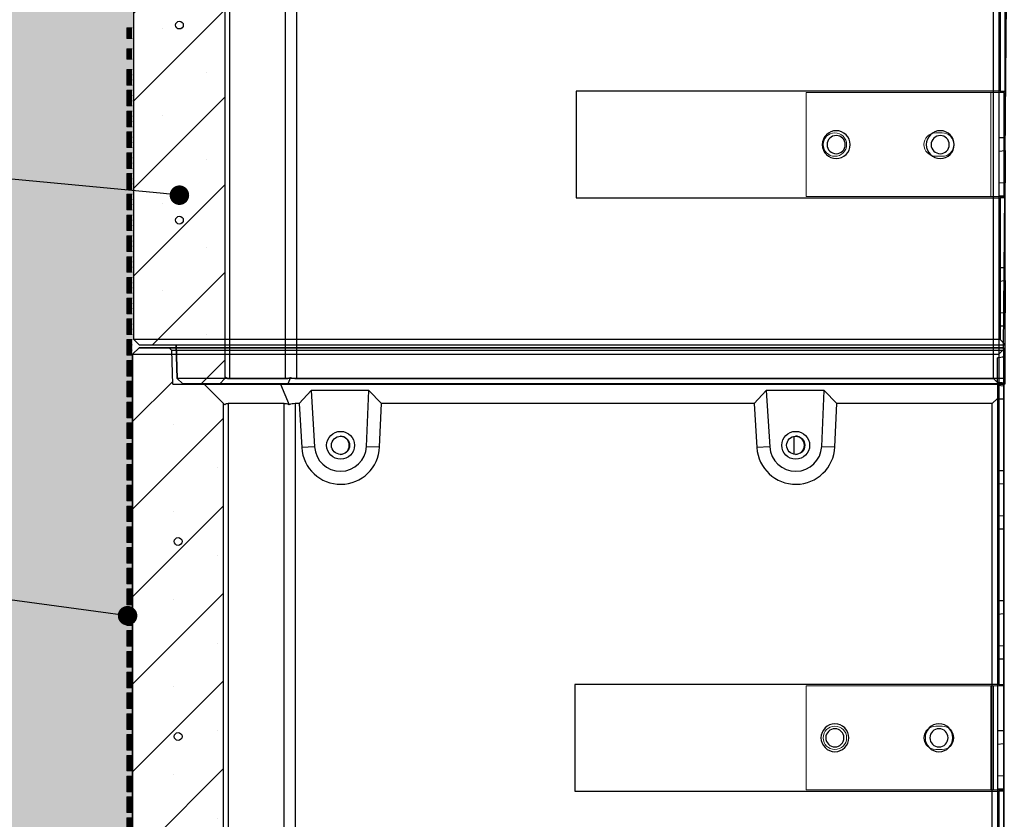
# Model space of a CAD drawing. Units: millimetres. Extents: x 13221 to 98743, y -25804 to 21589.
# Drawn here: x 16968 to 17725, y 927 to 1542 of the extents above; entities that cross this region are included whole.
import ezdxf
from ezdxf import colors
from ezdxf.entities.mleader import LeaderData, LeaderLine
from ezdxf.math import Vec2, Vec3

# ---------------------------------------------------------------- set-up
doc = ezdxf.new("R2010")
doc.units = ezdxf.units.MM
doc.header["$LTSCALE"] = 50
for name, color, linetype in [('376038', 7, 'Continuous'), ('376154', 7, 'Continuous'), ('BEMASS', 3, 'Continuous'), ('BEMASS-25', 3, 'Continuous'), ('OBJEKT', 7, 'Continuous'), ('PDF_Geometry', 8, 'Continuous')]:
    doc.layers.add(name, color=color, linetype=linetype)
doc.styles.add('BEMASS-25', font='simplex.shx', dxfattribs={"width": 0.8, "height": 25})

# ---------------------------------------------------------------- blocks, each defined once
blk = doc.blocks.new('1057135-M_004_Section_A-A')
h = blk.add_hatch()
h.set_pattern_fill('SACNCR', color=256, scale=20, style=0)
h.set_pattern_definition([(45, (-5989.786, -4324.56), (-33.67596, 33.67596), []), (45, (-5956.11, -4324.56), (-33.67596, 33.67596), [0, -47.625])])
h.paths.add_polyline_path([(-600, -576.75), (-600, 376.25), (-615, 391.25), (-639.02, 391.25), (-639.93, 417.18), (-642, 419.25), (-665, 419.25), (-670, 414.25), (-670, -546.75), (-666, -550.75), (-637.55, -550.75), (-636.64, -576.61), (-632.5, -580.75), (-604, -580.75)], flags=0)
edge = h.paths.add_edge_path(flags=0)
edge.add_arc((-635, -154.85), 3, 0, 360)
edge = h.paths.add_edge_path(flags=0)
edge.add_arc((-635, 295.15), 3, 0, 360)
edge = h.paths.add_edge_path(flags=0)
edge.add_arc((-635, -454.85), 3, 0, 360)
edge = h.paths.add_edge_path(flags=0)
edge.add_arc((-635, -4.85), 3, 0, 360)
edge = h.paths.add_edge_path(flags=0)
edge.add_arc((-635, -304.85), 3, 0, 360)
edge = h.paths.add_edge_path(flags=0)
edge.add_arc((-635, 145.15), 3, 0, 360)
for p, q in [((-665, 419.25), (-670, 414.25)), ((-642, 419.25), (-665, 419.25)), ((-639.93, 417.18), (-642, 419.25)), ((-642, 419.25), (0, 419.25)), ((-639.93, 417.18), (-639.02, 391.25)), ((0, 417.18), (-639.93, 417.18)), ((0, 419.25), (0, 417.18)), ((0, 417.18), (0, 391.25)), ((-670, -546.75), (-670, 414.25)), ((-615, 391.25), (-639.02, 391.25)), ((-600, 376.25), (-615, 391.25)), ((-615, 391.25), (-556.31, 391.25)), ((-549.62, 375.35), (-556.31, 391.25)), ((-556.31, 391.25), (-5, 391.25)), ((-532.32, 386.25), (-541.72, 376.25)), ((-487.86, 386.25), (-532.32, 386.25)), ((-532.32, 386.25), (-530.06, 343.2)), ((-490.12, 343.2), (-487.86, 386.25)), ((-478.28, 376.25), (-487.86, 386.25)), ((-182.33, 386.25), (-191.74, 376.25)), ((-137.87, 386.25), (-182.33, 386.25)), ((-182.33, 386.25), (-180.08, 343.2)), ((-140.13, 343.2), (-137.87, 386.25)), ((-128.3, 376.25), (-137.87, 386.25)), ((-5, 391.25), (-5, 380.25)), ((-5, 391.25), (0, 391.25)), ((0, -391.25), (0, 391.25)), ((-9.04, 376.25), (-5, 380.25)), ((-5, 380.25), (-5, -580.75)), ((-600, 376.25), (-600, -576.75)), ((-600, 376.25), (-599.1, 375.35)), ((-553.48, 376.25), (-596.52, 376.25)), ((-596.52, 376.25), (-596.52, -576.75)), ((-553.48, -576.75), (-553.48, 376.25)), ((-541.72, 376.25), (-545.06, 376.25)), ((-545.06, 376.25), (-545.06, -576.75)), ((-541.72, 376.25), (-539.96, 342.68)), ((-480.05, 342.68), (-478.28, 376.25)), ((-191.74, 376.25), (-478.28, 376.25)), ((-191.74, 376.25), (-189.97, 342.68)), ((-130.06, 342.68), (-128.3, 376.25)), ((-9.04, 376.25), (-128.3, 376.25)), ((-9.04, -576.75), (-9.04, 376.25)), ((-161.25, 337.34), (-161.25, 351.16)), ((-530.06, 343.2), (-539.96, 342.68)), ((-490.12, 343.2), (-480.05, 342.68)), ((-180.08, 343.2), (-189.97, 342.68)), ((-140.13, 343.2), (-130.06, 342.68)), ((-5, -391.25), (0, -391.25)), ((0, -401.25), (0, -391.25)), ((-5, -401.69), (0, -401.25)), ((0, -401.25), (0, -426.25)), ((-5, -425.81), (0, -426.25)), ((0, -436.25), (0, -426.25)), ((-5, -436.25), (0, -436.25)), ((0, -491.25), (0, -436.25)), ((-5, -491.25), (0, -491.25)), ((0, -501.25), (0, -491.25)), ((-5, -501.69), (0, -501.25)), ((0, -501.25), (0, -526.25)), ((-5, -525.81), (0, -526.25)), ((0, -536.25), (0, -526.25)), ((-5, -536.25), (0, -536.25)), ((0, -580.75), (0, -536.25)), ((-670, -546.75), (-666, -550.75)), ((-666, -550.75), (-637.55, -550.75)), ((-636.64, -576.61), (-637.55, -550.75)), ((-636.64, -576.61), (-632.5, -580.75)), ((-604, -580.75), (-632.5, -580.75)), ((-604, -580.75), (-600, -576.75)), ((-551.68, -580.75), (-604, -580.75)), ((-599.1, -575.85), (-600, -576.75)), ((-596.52, -576.75), (-553.48, -576.75)), ((-549.62, -575.85), (-551.68, -580.75)), ((-5, -580.75), (-551.68, -580.75)), ((-545.06, -576.75), (-9.04, -576.75)), ((-5, -580.75), (-9.04, -576.75)), ((-5, -580.75), (-5, -580.75)), ((0, -580.75), (-5, -580.75))]:
    blk.add_line(p, q)
for centre, radius in [((-510.09, 344.25), 10.7), ((-510.09, 344.25), 10.7), ((-510.09, 344.25), 7), ((-160.1, 344.25), 10.7), ((-160.1, 344.25), 7), ((-635, 295.15), 3), ((-635, 145.15), 3), ((-635, -4.85), 3), ((-635, -154.85), 3), ((-635, -304.85), 3), ((-635, -454.85), 3)]:
    blk.add_circle(centre, radius)
for centre, radius, start, end in [((-510.37, 344.25), 7, 270.00159, 89.99841), ((-160.38, 344.25), 7, 270.00159, 89.99841), ((-510, 344.25), 30, 183.00121, 356.99879), ((-510.09, 344.25), 20, 183.00128, 356.99872), ((-160.02, 344.25), 30, 183.00121, 356.99879), ((-160.1, 344.25), 20, 183.00128, 356.99872)]:
    blk.add_arc(centre, radius, start, end)
for centre, major_axis, ratio, start_param, end_param in [((-588, 364.25), (11.1, -11.1), 0.41166, 2.751075, 3.141593), ((-544.96, 364.25), (11.1, -11.1), 0.41166, 2.360558, 2.751075), ((-544.96, 364.25), (8.52, -8.52), 0.991311, 2.360558, 2.751075), ((-588, -564.75), (11.1, 11.1), 0.41166, 3.141593, 3.53211), ((-544.96, -564.75), (11.1, 11.1), 0.41166, 3.53211, 3.922627), ((-544.96, -564.75), (8.52, 8.52), 0.991311, 3.53211, 3.922627)]:
    blk.add_ellipse(centre, major_axis=major_axis, ratio=ratio, start_param=start_param, end_param=end_param)
blk = doc.blocks.new('_DOT')
at = {"color": 0, "linetype": 'ByBlock', "lineweight": -2}
blk.add_line((-0.5, 0), (-1, 0), dxfattribs=at)
at = {"color": 0, "linetype": 'ByBlock', "const_width": 0.5}
blk.add_lwpolyline([(-0.25, 0, 1), (0.25, 0, 1)], format="xyb", close=True, dxfattribs=at)
blk = doc.blocks.new('qqweqw')
at = {"color": 7}
for p, q in [((-670, 518.22), (-5, 518.22)), ((-670, 517.22), (-670, 518.22)), ((-670, 517.22), (-666, 513.22)), ((-670, 259.22), (-670, 517.22)), ((0, 513.22), (-5, 518.22)), ((0, 513.22), (-666, 513.22)), ((-666, 513.22), (-666, 259.22)), ((0, -447.78), (0, 513.22)), ((-666, 259.22), (-670, 259.22)), ((-670, 177.22), (-670, 259.22)), ((-666, 259.22), (-340, 259.22)), ((-340, 259.22), (-340, 177.22)), ((-669, 216.22), (-669, 134.22)), ((-670, -256.78), (-670, 177.22)), ((-670, 177.22), (-666, 177.22)), ((-666, 177.22), (-666, -256.78)), ((-340, 177.22), (-666, 177.22)), ((-666, -256.78), (-670, -256.78)), ((-670, -338.78), (-670, -256.78)), ((-666, -256.78), (-340, -256.78)), ((-340, -256.78), (-340, -338.78)), ((-670, -451.78), (-670, -338.78)), ((-670, -338.78), (-666, -338.78)), ((-666, -338.78), (-666, -447.78)), ((-340, -338.78), (-666, -338.78)), ((-670, -451.78), (-666, -447.78)), ((-4, -451.78), (-670, -451.78)), ((-670, -477.63), (-670, -451.78)), ((-666, -447.78), (0, -447.78)), ((-32.45, -451.78), (-33.36, -477.63)), ((-4, -451.78), (0, -447.78)), ((-670, -477.63), (-33.36, -477.63)), ((-670, -481.78), (-670, -477.63)), ((-37.5, -481.78), (-670, -481.78)), ((-37.5, -481.78), (-33.36, -477.63))]:
    blk.add_line(p, q, dxfattribs=at)
for centre, radius in [((-620, 218.22), 10.7), ((-540, 218.22), 10.7), ((-620, 218.22), 7), ((-540, 218.22), 7), ((-620, -297.78), 10.7), ((-540, -297.78), 10.7), ((-620, -297.78), 7), ((-540, -297.78), 7)]:
    blk.add_circle(centre, radius, dxfattribs=at)
blk = doc.blocks.new('1057197-M_004_Side_view')
for p, q in [((-670, 799.5), (-670, 800.5)), ((-670, 800.5), (-5, 800.5)), ((-666, 795.5), (-670, 799.5)), ((-670, 541.5), (-670, 799.5)), ((-666, 795.5), (-666, 541.5)), ((0, 795.5), (-666, 795.5)), ((-5, 800.5), (0, 795.5)), ((0, -795.5), (0, 795.5)), ((-666, 541.5), (-670, 541.5)), ((-670, 459.5), (-670, 541.5)), ((-666, 541.5), (-340, 541.5)), ((-340, 541.5), (-340, 459.5)), ((-670, -458.5), (-670, 459.5)), ((-670, 459.5), (-666, 459.5)), ((-666, 459.5), (-666, -458.5)), ((-340, 459.5), (-666, 459.5))]:
    blk.add_line(p, q)
for centre, radius in [((-620, 500.5), 10.7), ((-620, 500.5), 7), ((-540, 500.5), 10.7), ((-540, 500.5), 7)]:
    blk.add_circle(centre, radius)
blk = doc.blocks.new('1057197-M_004_Section_A-A')
h = blk.add_hatch()
h.set_pattern_fill('SACNCR', color=256, scale=20, style=0)
h.set_pattern_definition([(45, (-5745.467, -4191.286), (-33.67596, 33.67596), []), (45, (-5711.79, -4191.286), (-33.67596, 33.67596), [0, -47.625])])
h.paths.add_polyline_path([(9.04, -783.1), (4.04, -782.66), (4.04, -757.67), (0.08, -753.72), (-560.97, -760.63), (-590.96, -731.36), (-590.96, 715.65), (-605.96, 730.65), (-629.99, 730.65), (-630.89, 756.58), (-632.96, 758.65), (-655.96, 758.65), (-660.96, 753.65), (-660.96, -841.35), (5.04, -841.35), (9.04, -837.35)], flags=0)
edge = h.paths.add_edge_path(flags=0)
edge.add_arc((-625.96, 459.65), 3, 0, 360)
edge = h.paths.add_edge_path(flags=0)
edge.add_arc((-625.96, -290.35), 3, 0, 360)
edge = h.paths.add_edge_path(flags=0)
edge.add_arc((-625.96, 309.65), 3, 0, 360)
edge = h.paths.add_edge_path(flags=0)
edge.add_arc((-625.96, -140.35), 3, 0, 360)
edge = h.paths.add_edge_path(flags=0)
edge.add_arc((-238.46, -804.35), 3, 0, 360)
edge = h.paths.add_edge_path(flags=0)
edge.add_arc((-388.46, -804.35), 3, 0, 360)
edge = h.paths.add_edge_path(flags=0)
edge.add_arc((-88.46, -804.35), 3, 0, 360)
edge = h.paths.add_edge_path(flags=0)
edge.add_arc((-538.46, -804.35), 3, 0, 360)
edge = h.paths.add_edge_path(flags=0)
edge.add_arc((-625.96, 159.65), 3, 0, 360)
edge = h.paths.add_edge_path(flags=0)
edge.add_arc((-625.96, -440.35), 3, 0, 360)
edge = h.paths.add_edge_path(flags=0)
edge.add_arc((-625.96, 9.65), 3, 0, 360)
edge = h.paths.add_edge_path(flags=0)
edge.add_arc((-625.96, 609.65), 3, 0, 360)
edge = h.paths.add_edge_path(flags=0)
edge.add_arc((-625.96, -590.35), 3, 0, 360)
for p, q in [((-660.96, 753.65), (-655.96, 758.65)), ((-655.96, 758.65), (-632.96, 758.65)), ((-632.96, 758.65), (-630.89, 756.58)), ((-632.96, 758.65), (9.04, 758.65)), ((9.04, 758.65), (9.04, 756.58)), ((-660.96, 753.65), (-660.96, -841.35)), ((-629.99, 730.65), (-630.89, 756.58)), ((9.04, 756.58), (-630.89, 756.58)), ((4.04, 732.22), (4.04, 750.85)), ((9.04, 756.58), (9.04, 751.41)), ((9.04, 751.41), (9.04, 731.66)), ((-629.99, 730.65), (-605.96, 730.65)), ((-605.96, 730.65), (-590.96, 715.65)), ((-605.96, 730.65), (-547.27, 730.65)), ((-547.27, 730.65), (-540.59, 714.75)), ((-547.27, 730.65), (4.04, 730.65)), ((4.04, 730.65), (4.04, 719.65)), ((4.04, 729.74), (9.04, 729.3)), ((9.04, 731.66), (9.04, 730.65)), ((9.04, 730.65), (9.04, 729.3)), ((9.04, 729.3), (9.04, 719.3)), ((-523.66, 725.65), (-532.98, 715.65)), ((-479.2, 725.65), (-523.66, 725.65)), ((-523.66, 725.65), (-521.02, 682.43)), ((-481.08, 682.78), (-479.2, 725.65)), ((-469.54, 715.65), (-479.2, 725.65)), ((-173.68, 725.65), (-182.99, 715.65)), ((-129.22, 725.65), (-173.68, 725.65)), ((-173.68, 725.65), (-171.03, 682.43)), ((-131.09, 682.78), (-129.22, 725.65)), ((-119.56, 715.65), (-129.22, 725.65)), ((4.04, 719.65), (0, 715.65)), ((4.04, 719.65), (4.04, -717.22)), ((4.04, 719.3), (9.04, 719.3)), ((9.04, 719.3), (9.04, 664.3)), ((-590.96, -731.36), (-590.96, 715.65)), ((-590.96, 715.65), (-590.06, 714.75)), ((-544.44, 715.65), (-587.49, 715.65)), ((-587.49, 715.65), (-587.49, -723.89)), ((-544.44, -722.84), (-544.44, 715.65)), ((-532.98, 715.65), (-536.03, 715.65)), ((-536.03, 715.65), (-536.03, -722.32)), ((-532.98, 715.65), (-530.91, 681.82)), ((-471, 682.35), (-469.54, 715.65)), ((-182.99, 715.65), (-469.54, 715.65)), ((-182.99, 715.65), (-180.92, 681.82)), ((-121.01, 682.35), (-119.56, 715.65)), ((0, 715.65), (-119.56, 715.65)), ((0, -715.65), (0, 715.65)), ((-152.21, 676.75), (-152.21, 690.56)), ((-521.02, 682.43), (-530.91, 681.82)), ((-481.08, 682.78), (-471, 682.35)), ((-171.03, 682.43), (-180.92, 681.82)), ((-131.09, 682.78), (-121.01, 682.35)), ((4.04, 664.3), (9.04, 664.3)), ((9.04, 664.3), (9.04, 654.3)), ((4.04, 653.87), (9.04, 654.3)), ((9.04, 654.3), (9.04, 629.3)), ((4.04, 629.74), (9.04, 629.3)), ((9.04, 629.3), (9.04, 619.3)), ((4.04, 619.3), (9.04, 619.3)), ((9.04, 619.3), (9.04, 564.3)), ((4.04, 564.3), (9.04, 564.3)), ((9.04, 564.3), (9.04, 554.3)), ((4.04, 553.87), (9.04, 554.3)), ((9.04, 554.3), (9.04, 529.3)), ((4.04, 529.74), (9.04, 529.3)), ((9.04, 529.3), (9.04, 519.3)), ((4.04, 519.3), (9.04, 519.3)), ((9.04, 519.3), (9.04, 464.3)), ((4.04, 464.3), (9.04, 464.3)), ((9.04, 464.3), (9.04, 454.3)), ((4.04, 453.87), (9.04, 454.3)), ((9.04, 454.3), (9.04, 429.3)), ((4.04, 429.74), (9.04, 429.3)), ((9.04, 429.3), (9.04, 419.3)), ((4.04, 419.3), (9.04, 419.3)), ((9.04, 419.3), (9.04, 364.3))]:
    blk.add_line(p, q)
for centre, radius in [((-501.06, 683.65), 10.7), ((-501.06, 683.65), 10.7), ((-501.06, 683.65), 7), ((-151.07, 683.65), 10.7), ((-151.07, 683.65), 10.7), ((-151.07, 683.65), 7), ((-625.96, 609.65), 3), ((-625.96, 459.65), 3)]:
    blk.add_circle(centre, radius)
for centre, radius, start, end in [((-501.33, 683.65), 7, 270.00159, 89.99841), ((-151.35, 683.65), 7, 359.99875, 89.99907), ((-500.97, 683.65), 30, 183.49987, 357.50017), ((-501.06, 683.65), 20, 183.49994, 357.5001), ((-150.98, 683.65), 30, 183.49987, 357.50017), ((-151.07, 683.65), 20, 183.49994, 357.5001), ((-151.35, 683.65), 7, 270.00125, 0.00093)]:
    blk.add_arc(centre, radius, start, end)
for centre, major_axis, ratio, start_param, end_param in [((-578.96, 703.65), (11.1, -11.1), 0.41166, 2.751075, 3.141593), ((-535.92, 703.65), (11.1, -11.1), 0.41166, 2.360558, 2.751075), ((-535.92, 703.65), (8.52, -8.52), 0.991311, 2.360558, 2.751075)]:
    blk.add_ellipse(centre, major_axis=major_axis, ratio=ratio, start_param=start_param, end_param=end_param)
for points in [[(9.04, 751.41), (7.37, 751.23), (5.7, 751.04), (4.04, 750.85)], [(4.04, 732.22), (5.7, 732.03), (7.37, 731.85), (9.04, 731.66)], [(4.04, 730.65), (5.7, 730.65), (7.36, 730.65), (9.04, 730.65)]]:
    blk.add_open_spline(points, degree=3)
blk = doc.blocks.new('eeqeqwe')
at = {"linetype": 'Continuous', "lineweight": 0}
h = blk.add_hatch(color=8, dxfattribs=at)
h.dxf.hatch_style = 1
h.paths.add_polyline_path([(0, -631.23), (0, -639.18), (3.94, -639.18), (3.94, -631.23)])
h = blk.add_hatch(color=8, dxfattribs=at)
h.dxf.hatch_style = 1
h.paths.add_polyline_path([(0, -647.22), (0, -655.18), (3.94, -655.18), (3.94, -647.22)])
h = blk.add_hatch(color=8, dxfattribs=at)
h.dxf.hatch_style = 1
h.paths.add_polyline_path([(0, -663.22), (0, -671.17), (3.94, -671.17), (3.94, -663.22)])
h = blk.add_hatch(color=8, dxfattribs=at)
h.dxf.hatch_style = 1
h.paths.add_polyline_path([(0, -679.21), (0, -687.17), (3.94, -687.17), (3.94, -679.21)])
h = blk.add_hatch(color=8, dxfattribs=at)
h.dxf.hatch_style = 1
h.paths.add_polyline_path([(0, -695.2), (0, -703.16), (3.94, -703.16), (3.94, -695.2)])
h = blk.add_hatch(color=8, dxfattribs=at)
h.dxf.hatch_style = 1
h.paths.add_polyline_path([(0, -711.2), (0, -719.15), (3.94, -719.15), (3.94, -711.2)])
h = blk.add_hatch(color=8, dxfattribs=at)
h.dxf.hatch_style = 1
h.paths.add_polyline_path([(0, -727.19), (0, -735.15), (3.94, -735.15), (3.94, -727.19)])
h = blk.add_hatch(color=8, dxfattribs=at)
h.dxf.hatch_style = 1
h.paths.add_polyline_path([(0, -743.19), (0, -751.14), (3.94, -751.14), (3.94, -743.19)])
h = blk.add_hatch(color=8, dxfattribs=at)
h.dxf.hatch_style = 1
h.paths.add_polyline_path([(0, -759.18), (0, -767.14), (3.94, -767.14), (3.94, -759.18)])
h = blk.add_hatch(color=8, dxfattribs=at)
h.dxf.hatch_style = 1
h.paths.add_polyline_path([(0, -775.18), (0, -783.13), (3.94, -783.13), (3.94, -775.18)])
h = blk.add_hatch(color=8, dxfattribs=at)
h.dxf.hatch_style = 1
h.paths.add_polyline_path([(0, -791.17), (0, -799.13), (3.94, -799.13), (3.94, -791.17)])
h = blk.add_hatch(color=8, dxfattribs=at)
h.dxf.hatch_style = 1
h.paths.add_polyline_path([(0, -807.17), (0, -815.12), (3.94, -815.12), (3.94, -807.17)])
h = blk.add_hatch(color=8, dxfattribs=at)
h.dxf.hatch_style = 1
h.paths.add_polyline_path([(0, -823.07), (0, -831.03), (3.94, -831.03), (3.94, -823.07)])
h = blk.add_hatch(color=8, dxfattribs=at)
h.dxf.hatch_style = 1
h.paths.add_polyline_path([(0, -838.98), (0, -846.94), (3.94, -846.94), (3.94, -838.98)])
h = blk.add_hatch(color=8, dxfattribs=at)
h.dxf.hatch_style = 1
h.paths.add_polyline_path([(0, -854.98), (0, -862.93), (3.94, -862.93), (3.94, -854.98)])
h = blk.add_hatch(color=8, dxfattribs=at)
h.dxf.hatch_style = 1
h.paths.add_polyline_path([(0, -870.97), (0, -878.93), (3.94, -878.93), (3.94, -870.97)])
h = blk.add_hatch(color=8, dxfattribs=at)
h.dxf.hatch_style = 1
h.paths.add_polyline_path([(0, -886.97), (0, -894.92), (3.94, -894.92), (3.94, -886.97)])
h = blk.add_hatch(color=8, dxfattribs=at)
h.dxf.hatch_style = 1
h.paths.add_polyline_path([(0, -902.96), (0, -910.92), (3.94, -910.92), (3.94, -902.96)])
h = blk.add_hatch(color=8, dxfattribs=at)
h.dxf.hatch_style = 1
h.paths.add_polyline_path([(0, -918.96), (0, -926.91), (3.94, -926.91), (3.94, -918.96)])
h = blk.add_hatch(color=8, dxfattribs=at)
h.dxf.hatch_style = 1
h.paths.add_polyline_path([(0, -934.95), (0, -942.91), (3.94, -942.91), (3.94, -934.95)])
h = blk.add_hatch(color=8, dxfattribs=at)
h.dxf.hatch_style = 1
h.paths.add_polyline_path([(0, -950.94), (0, -958.9), (3.94, -958.9), (3.94, -950.94)])
h = blk.add_hatch(color=8, dxfattribs=at)
h.dxf.hatch_style = 1
h.paths.add_polyline_path([(0, -966.94), (0, -974.89), (3.94, -974.89), (3.94, -966.94)])
h = blk.add_hatch(color=8, dxfattribs=at)
h.dxf.hatch_style = 1
h.paths.add_polyline_path([(0, -982.93), (0, -990.89), (3.94, -990.89), (3.94, -982.93)])
h = blk.add_hatch(color=8, dxfattribs=at)
h.dxf.hatch_style = 1
h.paths.add_polyline_path([(0, -998.93), (0, -1006.88), (3.94, -1006.88), (3.94, -998.93)])
h = blk.add_hatch(color=8, dxfattribs=at)
h.dxf.hatch_style = 1
h.paths.add_polyline_path([(0, -1014.92), (0, -1022.88), (3.94, -1022.88), (3.94, -1014.92)])
h = blk.add_hatch(color=8, dxfattribs=at)
h.dxf.hatch_style = 1
h.paths.add_polyline_path([(0, -1030.83), (0, -1038.79), (3.94, -1038.79), (3.94, -1030.83)])
h = blk.add_hatch(color=8, dxfattribs=at)
h.dxf.hatch_style = 1
h.paths.add_polyline_path([(0, -1046.74), (0, -1054.7), (3.94, -1054.7), (3.94, -1046.74)])
h = blk.add_hatch(color=8, dxfattribs=at)
h.dxf.hatch_style = 1
h.paths.add_polyline_path([(0, -1062.74), (0, -1070.69), (3.94, -1070.69), (3.94, -1062.74)])
h = blk.add_hatch(color=8, dxfattribs=at)
h.dxf.hatch_style = 1
h.paths.add_polyline_path([(0, -1078.73), (0, -1086.69), (3.94, -1086.69), (3.94, -1078.73)])
h = blk.add_hatch(color=8, dxfattribs=at)
h.dxf.hatch_style = 1
h.paths.add_polyline_path([(0, -1094.72), (0, -1102.68), (3.94, -1102.68), (3.94, -1094.72)])
h = blk.add_hatch(color=8, dxfattribs=at)
h.dxf.hatch_style = 1
h.paths.add_polyline_path([(0, -1110.72), (0, -1118.67), (3.94, -1118.67), (3.94, -1110.72)])
h = blk.add_hatch(color=8, dxfattribs=at)
h.dxf.hatch_style = 1
h.paths.add_polyline_path([(0, -1126.71), (0, -1134.67), (3.94, -1134.67), (3.94, -1126.71)])
h = blk.add_hatch(color=8, dxfattribs=at)
h.dxf.hatch_style = 1
h.paths.add_polyline_path([(0, -1142.71), (0, -1150.66), (3.94, -1150.66), (3.94, -1142.71)])
h = blk.add_hatch(color=8, dxfattribs=at)
h.dxf.hatch_style = 1
h.paths.add_polyline_path([(0, -1158.7), (0, -1166.66), (3.94, -1166.66), (3.94, -1158.7)])
h = blk.add_hatch(color=8, dxfattribs=at)
h.dxf.hatch_style = 1
h.paths.add_polyline_path([(0, -1174.7), (0, -1182.65), (3.94, -1182.65), (3.94, -1174.7)])
h = blk.add_hatch(color=8, dxfattribs=at)
h.dxf.hatch_style = 1
h.paths.add_polyline_path([(0, -1190.69), (0, -1198.65), (3.94, -1198.65), (3.94, -1190.69)])
h = blk.add_hatch(color=8, dxfattribs=at)
h.dxf.hatch_style = 1
h.paths.add_polyline_path([(0, -1206.69), (0, -1214.64), (3.94, -1214.64), (3.94, -1206.69)])
h = blk.add_hatch(color=8, dxfattribs=at)
h.dxf.hatch_style = 1
h.paths.add_polyline_path([(0, -1222.68), (0, -1230.63), (3.94, -1230.63), (3.94, -1222.68)])
h = blk.add_hatch(color=8, dxfattribs=at)
h.dxf.hatch_style = 1
h.paths.add_polyline_path([(0, -1238.67), (0, -1246.63), (3.94, -1246.63), (3.94, -1238.67)])
at = {"layer": 'PDF_Geometry', "color": 7, "lineweight": 5}
for p, q in [((0, -639.27), (0, -631.23)), ((0, -631.23), (3.94, -631.23)), ((3.94, -639.27), (0, -639.27)), ((0, -655.26), (0, -647.22)), ((0, -647.22), (3.94, -647.22)), ((3.94, -655.26), (0, -655.26)), ((0, -671.26), (0, -663.22)), ((0, -663.22), (3.94, -663.22)), ((3.94, -671.26), (0, -671.26)), ((0, -687.25), (0, -679.21)), ((0, -679.21), (3.94, -679.21)), ((3.94, -687.25), (0, -687.25)), ((0, -703.24), (0, -695.2)), ((0, -695.2), (3.94, -695.2)), ((3.94, -703.24), (0, -703.24)), ((0, -719.24), (0, -711.2)), ((0, -711.2), (3.94, -711.2)), ((3.94, -719.24), (0, -719.24)), ((0, -735.15), (0, -727.19)), ((0, -727.19), (3.94, -727.19)), ((3.94, -735.15), (0, -735.15)), ((0, -751.14), (0, -743.19)), ((0, -743.19), (3.94, -743.19)), ((3.94, -751.14), (0, -751.14)), ((0, -767.14), (0, -759.18)), ((0, -759.18), (3.94, -759.18)), ((3.94, -767.14), (0, -767.14)), ((0, -783.13), (0, -775.18)), ((0, -775.18), (3.94, -775.18)), ((3.94, -783.13), (0, -783.13)), ((0, -799.13), (0, -791.17)), ((0, -791.17), (3.94, -791.17)), ((3.94, -799.13), (0, -799.13)), ((0, -815.12), (0, -807.17)), ((0, -807.17), (3.94, -807.17)), ((3.94, -815.12), (0, -815.12)), ((0, -831.03), (0, -823.07)), ((0, -823.07), (3.94, -823.07)), ((3.94, -831.03), (0, -831.03)), ((0, -847.02), (0, -838.98)), ((0, -838.98), (3.94, -838.98)), ((3.94, -847.02), (0, -847.02)), ((0, -863.02), (0, -854.98)), ((0, -854.98), (3.94, -854.98)), ((3.94, -863.02), (0, -863.02)), ((0, -879.01), (0, -870.97)), ((0, -870.97), (3.94, -870.97)), ((3.94, -879.01), (0, -879.01)), ((0, -895.01), (0, -886.97)), ((0, -886.97), (3.94, -886.97)), ((3.94, -895.01), (0, -895.01)), ((0, -911), (0, -902.96)), ((0, -902.96), (3.94, -902.96)), ((3.94, -911), (0, -911)), ((0, -927), (0, -918.96)), ((0, -918.96), (3.94, -918.96)), ((3.94, -927), (0, -927)), ((0, -942.91), (0, -934.95)), ((0, -934.95), (3.94, -934.95)), ((3.94, -942.91), (0, -942.91)), ((0, -958.9), (0, -950.94)), ((0, -950.94), (3.94, -950.94)), ((3.94, -958.9), (0, -958.9)), ((0, -974.89), (0, -966.94)), ((0, -966.94), (3.94, -966.94)), ((3.94, -974.89), (0, -974.89)), ((0, -990.89), (0, -982.93)), ((0, -982.93), (3.94, -982.93)), ((3.94, -990.89), (0, -990.89)), ((0, -1006.88), (0, -998.93)), ((0, -998.93), (3.94, -998.93)), ((3.94, -1006.88), (0, -1006.88)), ((0, -1022.88), (0, -1014.92)), ((0, -1014.92), (3.94, -1014.92)), ((3.94, -1022.88), (0, -1022.88)), ((0, -1038.79), (0, -1030.83)), ((0, -1030.83), (3.94, -1030.83)), ((3.94, -1038.79), (0, -1038.79)), ((0, -1054.78), (0, -1046.74)), ((0, -1046.74), (3.94, -1046.74)), ((3.94, -1054.78), (0, -1054.78)), ((0, -1070.78), (0, -1062.74)), ((0, -1062.74), (3.94, -1062.74)), ((3.94, -1070.78), (0, -1070.78)), ((0, -1086.77), (0, -1078.73)), ((0, -1078.73), (3.94, -1078.73)), ((3.94, -1086.77), (0, -1086.77)), ((0, -1102.76), (0, -1094.72)), ((0, -1094.72), (3.94, -1094.72)), ((3.94, -1102.76), (0, -1102.76)), ((0, -1118.76), (0, -1110.72)), ((0, -1110.72), (3.94, -1110.72)), ((3.94, -1118.76), (0, -1118.76)), ((0, -1134.75), (0, -1126.71)), ((0, -1126.71), (3.94, -1126.71)), ((3.94, -1134.75), (0, -1134.75)), ((0, -1150.66), (0, -1142.71)), ((0, -1142.71), (3.94, -1142.71)), ((3.94, -1150.66), (0, -1150.66)), ((0, -1166.66), (0, -1158.7)), ((0, -1158.7), (3.94, -1158.7)), ((3.94, -1166.66), (0, -1166.66)), ((0, -1182.65), (0, -1174.7)), ((0, -1174.7), (3.94, -1174.7)), ((3.94, -1182.65), (0, -1182.65)), ((0, -1198.65), (0, -1190.69)), ((0, -1190.69), (3.94, -1190.69)), ((3.94, -1198.65), (0, -1198.65)), ((0, -1214.64), (0, -1206.69)), ((0, -1206.69), (3.94, -1206.69)), ((3.94, -1214.64), (0, -1214.64)), ((0, -1230.63), (0, -1222.68)), ((0, -1222.68), (3.94, -1222.68)), ((0, -1246.63), (0, -1238.67)), ((0, -1238.67), (3.94, -1238.67))]:
    blk.add_line(p, q, dxfattribs=at)
blk = doc.blocks.new('bautenschutz')
at = {"linetype": 'Continuous', "lineweight": 0}
h = blk.add_hatch(color=8, dxfattribs=at)
h.dxf.hatch_style = 1
h.paths.add_polyline_path([(-3.92, 1234.77), (-3.92, 1226.82), (0.01, 1226.82), (0.01, 1234.77)])
h = blk.add_hatch(color=8, dxfattribs=at)
h.dxf.hatch_style = 1
h.paths.add_polyline_path([(-3.92, 1218.86), (-3.92, 1210.91), (0.01, 1210.91), (0.01, 1218.86)])
h = blk.add_hatch(color=8, dxfattribs=at)
h.dxf.hatch_style = 1
h.paths.add_polyline_path([(-3.92, 1202.87), (-3.92, 1194.91), (0.01, 1194.91), (0.01, 1202.87)])
h = blk.add_hatch(color=8, dxfattribs=at)
h.dxf.hatch_style = 1
h.paths.add_polyline_path([(-3.92, 1186.87), (-3.92, 1178.92), (0.01, 1178.92), (0.01, 1186.87)])
h = blk.add_hatch(color=8, dxfattribs=at)
h.dxf.hatch_style = 1
h.paths.add_polyline_path([(-3.92, 1170.88), (-3.92, 1162.93), (0.01, 1162.93), (0.01, 1170.88)])
h = blk.add_hatch(color=8, dxfattribs=at)
h.dxf.hatch_style = 1
h.paths.add_polyline_path([(-3.92, 1154.89), (-3.92, 1146.93), (0.01, 1146.93), (0.01, 1154.89)])
h = blk.add_hatch(color=8, dxfattribs=at)
h.dxf.hatch_style = 1
h.paths.add_polyline_path([(-3.92, 1138.89), (-3.92, 1130.94), (0.01, 1130.94), (0.01, 1138.89)])
h = blk.add_hatch(color=8, dxfattribs=at)
h.dxf.hatch_style = 1
h.paths.add_polyline_path([(-3.92, 1122.9), (-3.92, 1114.94), (0.01, 1114.94), (0.01, 1122.9)])
h = blk.add_hatch(color=8, dxfattribs=at)
h.dxf.hatch_style = 1
h.paths.add_polyline_path([(-3.92, 1106.9), (-3.92, 1098.95), (0.01, 1098.95), (0.01, 1106.9)])
h = blk.add_hatch(color=8, dxfattribs=at)
h.dxf.hatch_style = 1
h.paths.add_polyline_path([(-3.92, 1090.91), (-3.92, 1082.95), (0.01, 1082.95), (0.01, 1090.91)])
h = blk.add_hatch(color=8, dxfattribs=at)
h.dxf.hatch_style = 1
h.paths.add_polyline_path([(-3.92, 1074.91), (-3.92, 1066.96), (0.01, 1066.96), (0.01, 1074.91)])
h = blk.add_hatch(color=8, dxfattribs=at)
h.dxf.hatch_style = 1
h.paths.add_polyline_path([(-3.92, 1058.92), (-3.92, 1050.97), (0.01, 1050.97), (0.01, 1058.92)])
h = blk.add_hatch(color=8, dxfattribs=at)
h.dxf.hatch_style = 1
h.paths.add_polyline_path([(-3.92, 1042.93), (-3.92, 1034.97), (0.01, 1034.97), (0.01, 1042.93)])
h = blk.add_hatch(color=8, dxfattribs=at)
h.dxf.hatch_style = 1
h.paths.add_polyline_path([(-3.92, 1027.02), (-3.92, 1019.06), (0.01, 1019.06), (0.01, 1027.02)])
h = blk.add_hatch(color=8, dxfattribs=at)
h.dxf.hatch_style = 1
h.paths.add_polyline_path([(-3.92, 1011.11), (-3.92, 1003.15), (0.01, 1003.15), (0.01, 1011.11)])
h = blk.add_hatch(color=8, dxfattribs=at)
h.dxf.hatch_style = 1
h.paths.add_polyline_path([(-3.92, 995.11), (-3.92, 987.16), (0.01, 987.16), (0.01, 995.11)])
h = blk.add_hatch(color=8, dxfattribs=at)
h.dxf.hatch_style = 1
h.paths.add_polyline_path([(-3.92, 979.12), (-3.92, 971.16), (0.01, 971.16), (0.01, 979.12)])
h = blk.add_hatch(color=8, dxfattribs=at)
h.dxf.hatch_style = 1
h.paths.add_polyline_path([(-3.92, 963.12), (-3.92, 955.17), (0.01, 955.17), (0.01, 963.12)])
h = blk.add_hatch(color=8, dxfattribs=at)
h.dxf.hatch_style = 1
h.paths.add_polyline_path([(-3.92, 947.13), (-3.92, 939.17), (0.01, 939.17), (0.01, 947.13)])
h = blk.add_hatch(color=8, dxfattribs=at)
h.dxf.hatch_style = 1
h.paths.add_polyline_path([(-3.92, 931.13), (-3.92, 923.18), (0.01, 923.18), (0.01, 931.13)])
h = blk.add_hatch(color=8, dxfattribs=at)
h.dxf.hatch_style = 1
h.paths.add_polyline_path([(-3.92, 915.14), (-3.92, 907.19), (0.01, 907.19), (0.01, 915.14)])
h = blk.add_hatch(color=8, dxfattribs=at)
h.dxf.hatch_style = 1
h.paths.add_polyline_path([(-3.92, 899.15), (-3.92, 891.19), (0.01, 891.19), (0.01, 899.15)])
h = blk.add_hatch(color=8, dxfattribs=at)
h.dxf.hatch_style = 1
h.paths.add_polyline_path([(-3.92, 883.15), (-3.92, 875.2), (0.01, 875.2), (0.01, 883.15)])
h = blk.add_hatch(color=8, dxfattribs=at)
h.dxf.hatch_style = 1
h.paths.add_polyline_path([(-3.92, 867.16), (-3.92, 859.2), (0.01, 859.2), (0.01, 867.16)])
h = blk.add_hatch(color=8, dxfattribs=at)
h.dxf.hatch_style = 1
h.paths.add_polyline_path([(-3.92, 851.16), (-3.92, 843.21), (0.01, 843.21), (0.01, 851.16)])
h = blk.add_hatch(color=8, dxfattribs=at)
h.dxf.hatch_style = 1
h.paths.add_polyline_path([(-3.92, 835.17), (-3.92, 827.21), (0.01, 827.21), (0.01, 835.17)])
h = blk.add_hatch(color=8, dxfattribs=at)
h.dxf.hatch_style = 1
h.paths.add_polyline_path([(-3.92, 819.26), (-3.92, 811.3), (0.01, 811.3), (0.01, 819.26)])
h = blk.add_hatch(color=8, dxfattribs=at)
h.dxf.hatch_style = 1
h.paths.add_polyline_path([(-3.92, 803.35), (-3.92, 795.39), (0.01, 795.39), (0.01, 803.35)])
h = blk.add_hatch(color=8, dxfattribs=at)
h.dxf.hatch_style = 1
h.paths.add_polyline_path([(-3.92, 787.35), (-3.92, 779.4), (0.01, 779.4), (0.01, 787.35)])
h = blk.add_hatch(color=8, dxfattribs=at)
h.dxf.hatch_style = 1
h.paths.add_polyline_path([(-3.92, 771.36), (-3.92, 763.41), (0.01, 763.41), (0.01, 771.36)])
h = blk.add_hatch(color=8, dxfattribs=at)
h.dxf.hatch_style = 1
h.paths.add_polyline_path([(-3.92, 755.37), (-3.92, 747.41), (0.01, 747.41), (0.01, 755.37)])
h = blk.add_hatch(color=8, dxfattribs=at)
h.dxf.hatch_style = 1
h.paths.add_polyline_path([(-3.92, 739.37), (-3.92, 731.42), (0.01, 731.42), (0.01, 739.37)])
h = blk.add_hatch(color=8, dxfattribs=at)
h.dxf.hatch_style = 1
h.paths.add_polyline_path([(-3.92, 723.38), (-3.92, 715.42), (0.01, 715.42), (0.01, 723.38)])
h = blk.add_hatch(color=8, dxfattribs=at)
h.dxf.hatch_style = 1
h.paths.add_polyline_path([(-3.92, 707.38), (-3.92, 699.43), (0.01, 699.43), (0.01, 707.38)])
h = blk.add_hatch(color=8, dxfattribs=at)
h.dxf.hatch_style = 1
h.paths.add_polyline_path([(-3.92, 691.39), (-3.92, 683.43), (0.01, 683.43), (0.01, 691.39)])
h = blk.add_hatch(color=8, dxfattribs=at)
h.dxf.hatch_style = 1
h.paths.add_polyline_path([(-3.92, 675.39), (-3.92, 667.44), (0.01, 667.44), (0.01, 675.39)])
at = {"layer": 'PDF_Geometry', "color": 7, "lineweight": 5}
for p, q in [((-3.92, 1226.82), (-3.92, 1234.77)), ((-3.92, 1234.77), (0.01, 1234.77)), ((0.01, 1226.82), (-3.92, 1226.82)), ((-3.92, 1210.82), (-3.92, 1218.86)), ((-3.92, 1218.86), (0.01, 1218.86)), ((0.01, 1210.82), (-3.92, 1210.82)), ((-3.92, 1194.83), (-3.92, 1202.87)), ((-3.92, 1202.87), (0.01, 1202.87)), ((0.01, 1194.83), (-3.92, 1194.83)), ((-3.92, 1178.84), (-3.92, 1186.87)), ((-3.92, 1186.87), (0.01, 1186.87)), ((0.01, 1178.84), (-3.92, 1178.84)), ((-3.92, 1162.84), (-3.92, 1170.88)), ((-3.92, 1170.88), (0.01, 1170.88)), ((0.01, 1162.84), (-3.92, 1162.84)), ((-3.92, 1146.85), (-3.92, 1154.89)), ((-3.92, 1154.89), (0.01, 1154.89)), ((0.01, 1146.85), (-3.92, 1146.85)), ((-3.92, 1130.85), (-3.92, 1138.89)), ((-3.92, 1138.89), (0.01, 1138.89)), ((0.01, 1130.85), (-3.92, 1130.85)), ((-3.92, 1114.94), (-3.92, 1122.9)), ((-3.92, 1122.9), (0.01, 1122.9)), ((0.01, 1114.94), (-3.92, 1114.94)), ((-3.92, 1098.95), (-3.92, 1106.9)), ((-3.92, 1106.9), (0.01, 1106.9)), ((0.01, 1098.95), (-3.92, 1098.95)), ((-3.92, 1082.95), (-3.92, 1090.91)), ((-3.92, 1090.91), (0.01, 1090.91)), ((0.01, 1082.95), (-3.92, 1082.95)), ((-3.92, 1066.96), (-3.92, 1074.91)), ((-3.92, 1074.91), (0.01, 1074.91)), ((0.01, 1066.96), (-3.92, 1066.96)), ((-3.92, 1050.97), (-3.92, 1058.92)), ((-3.92, 1058.92), (0.01, 1058.92)), ((0.01, 1050.97), (-3.92, 1050.97)), ((-3.92, 1034.97), (-3.92, 1042.93)), ((-3.92, 1042.93), (0.01, 1042.93)), ((0.01, 1034.97), (-3.92, 1034.97)), ((-3.92, 1019.06), (-3.92, 1027.02)), ((-3.92, 1027.02), (0.01, 1027.02)), ((0.01, 1019.06), (-3.92, 1019.06)), ((-3.92, 1003.07), (-3.92, 1011.11)), ((-3.92, 1011.11), (0.01, 1011.11)), ((0.01, 1003.07), (-3.92, 1003.07)), ((-3.92, 987.07), (-3.92, 995.11)), ((-3.92, 995.11), (0.01, 995.11)), ((0.01, 987.07), (-3.92, 987.07)), ((-3.92, 971.08), (-3.92, 979.12)), ((-3.92, 979.12), (0.01, 979.12)), ((0.01, 971.08), (-3.92, 971.08)), ((-3.92, 955.08), (-3.92, 963.12)), ((-3.92, 963.12), (0.01, 963.12)), ((0.01, 955.08), (-3.92, 955.08)), ((-3.92, 939.09), (-3.92, 947.13)), ((-3.92, 947.13), (0.01, 947.13)), ((0.01, 939.09), (-3.92, 939.09)), ((-3.92, 923.09), (-3.92, 931.13)), ((-3.92, 931.13), (0.01, 931.13)), ((0.01, 923.09), (-3.92, 923.09)), ((-3.92, 907.19), (-3.92, 915.14)), ((-3.92, 915.14), (0.01, 915.14)), ((0.01, 907.19), (-3.92, 907.19)), ((-3.92, 891.19), (-3.92, 899.15)), ((-3.92, 899.15), (0.01, 899.15)), ((0.01, 891.19), (-3.92, 891.19)), ((-3.92, 875.2), (-3.92, 883.15)), ((-3.92, 883.15), (0.01, 883.15)), ((0.01, 875.2), (-3.92, 875.2)), ((-3.92, 859.2), (-3.92, 867.16)), ((-3.92, 867.16), (0.01, 867.16)), ((0.01, 859.2), (-3.92, 859.2)), ((-3.92, 843.21), (-3.92, 851.16)), ((-3.92, 851.16), (0.01, 851.16)), ((0.01, 843.21), (-3.92, 843.21)), ((-3.92, 827.21), (-3.92, 835.17)), ((-3.92, 835.17), (0.01, 835.17)), ((0.01, 827.21), (-3.92, 827.21)), ((-3.92, 811.3), (-3.92, 819.26)), ((-3.92, 819.26), (0.01, 819.26)), ((0.01, 811.3), (-3.92, 811.3)), ((-3.92, 795.31), (-3.92, 803.35)), ((-3.92, 803.35), (0.01, 803.35)), ((0.01, 795.31), (-3.92, 795.31)), ((-3.92, 779.31), (-3.92, 787.35)), ((-3.92, 787.35), (0.01, 787.35)), ((0.01, 779.31), (-3.92, 779.31)), ((-3.92, 763.32), (-3.92, 771.36)), ((-3.92, 771.36), (0.01, 771.36)), ((0.01, 763.32), (-3.92, 763.32)), ((-3.92, 747.33), (-3.92, 755.37)), ((-3.92, 755.37), (0.01, 755.37)), ((0.01, 747.33), (-3.92, 747.33)), ((-3.92, 731.33), (-3.92, 739.37)), ((-3.92, 739.37), (0.01, 739.37)), ((0.01, 731.33), (-3.92, 731.33)), ((-3.92, 715.34), (-3.92, 723.38)), ((-3.92, 723.38), (0.01, 723.38)), ((0.01, 715.34), (-3.92, 715.34)), ((-3.92, 699.43), (-3.92, 707.38)), ((-3.92, 707.38), (0.01, 707.38)), ((0.01, 699.43), (-3.92, 699.43)), ((-3.92, 683.43), (-3.92, 691.39)), ((-3.92, 691.39), (0.01, 691.39)), ((0.01, 683.43), (-3.92, 683.43)), ((-3.92, 667.44), (-3.92, 675.39)), ((-3.92, 675.39), (0.01, 675.39)), ((0.01, 667.44), (-3.92, 667.44))]:
    blk.add_line(p, q, dxfattribs=at)
blk = doc.blocks.new('Halter BLS kurz Seite')
at = {"color": 7, "linetype": 'Continuous', "lineweight": 5}
for p, q in [((-152, 40), (-152, -40)), ((-152, 40), (-10, 40)), ((-10, 40), (-8, 40)), ((-8, 40), (0, 40)), ((-8, 40), (-8, -40)), ((0, 40), (0, -40)), ((-52.5, 9), (-47.5, 9)), ((-47.5, -9), (-52.5, -9)), ((-152, -40), (-10, -40)), ((-10, -40), (-8, -40)), ((-8, -40), (0, -40))]:
    blk.add_line(p, q, dxfattribs=at)
at = {"color": 8, "linetype": 'Continuous', "lineweight": 5}
blk.add_line((-10, 40), (-10, -40), dxfattribs=at)
at = {"color": 7, "linetype": 'Continuous', "lineweight": 5}
blk.add_circle((-130, 0), 9, dxfattribs=at)
for centre, start, end in [((-52.5, 0), 90, 270), ((-47.5, 0), 270, 90)]:
    blk.add_arc(centre, 9, start, end, dxfattribs=at)

msp = doc.modelspace()

# ---------------------------------------------------------------- hatches: boundary and pattern name
at = {"layer": 'OBJEKT'}
h = msp.add_hatch(dxfattribs=at)
h.set_pattern_fill('AR-SAND', color=2)
h.paths.add_polyline_path([(17725.21, -896.12), (17725.21, -310.62), (17136.63, -310.62), (17136.63, -610.62), (16836.63, -610.62), (16836.63, -310.62), (17055.21, -310.62), (17055.21, 837.28), (17056.21, 2157.1), (16576.05, 2156.54), (16585.14, 827.49), (16585.14, 820.55, 0.061101), (16815.35, -715.94)])
h = msp.add_hatch(dxfattribs=at)
h.set_pattern_fill('AR-SAND', color=2)
h.paths.add_polyline_path([(16815.35, -715.94), (17725.21, -896.12), (17725.21, -310.62), (17136.63, -310.62), (17136.63, -610.62), (16836.63, -610.62), (16836.63, -310.62), (17055.21, -310.62), (17055.21, 837.28), (17056.21, 2157.1), (16576.05, 2156.54), (16585.14, 827.49), (16585.14, 820.55, 0.061101)])

# ---------------------------------------------------------------- linework, layer by layer
msp.add_line((17724.76, 1288.41), (17727.05, 1557.14), dxfattribs=at)

# ---------------------------------------------------------------- block references
at = {"layer": '376038'}
msp.add_blockref('1057135-M_004_Section_A-A', (17726.21, 1842.37), dxfattribs=at)
at = {"layer": '376154', "xscale": -1}
msp.add_blockref('1057197-M_004_Side_view', (17055.21, 488.88), dxfattribs=at)
at = {"layer": '376154'}
msp.add_blockref('1057197-M_004_Section_A-A', (17716.17, 530.73), dxfattribs=at)
at = {"layer": 'OBJEKT', "color": 10, "xscale": -1}
msp.add_blockref('qqweqw', (17056.21, 1743.4), dxfattribs=at)
at = {"layer": 'OBJEKT', "color": 10}
for name, p in [('eeqeqwe', (17050.87, 2166.59)), ('bautenschutz', (17054.79, 264.5)), ('Halter BLS kurz Seite', (17725.21, 1445.62)), ('Halter BLS kurz Seite', (17725.21, 989.38))]:
    msp.add_blockref(name, p, dxfattribs=at)

# ---------------------------------------------------------------- leaders
at = {"layer": 'BEMASS', "color": 3}
ml = msp.add_multileader_mtext('Standard', dxfattribs=at)
ml.set_content('Gleitschicht/\\PBautenschutzmatte', color=7, style='BEMASS-25')
ml.set_leader_properties()
ml.set_arrow_properties(name='DOT')
ml.build(insert=Vec2(0, 0))
ml.multileader.update_dxf_attribs({"text_left_attachment_type": 2, "text_right_attachment_type": 2, "dogleg_length": 0, "arrow_head_size": 15})
ctx = ml.context
ctx.base_point, ctx.char_height, ctx.arrow_head_size, ctx.landing_gap_size, ctx.plane_origin = Vec3(16175.47, 1159.37), 25, 15, 12, Vec3(17990.86, 1271.33)
ctx.left_attachment, ctx.right_attachment, ctx.text_align_type = 2, 2, 2
notes = []
notes.append((ctx, [(0, (1, 1, 0), (16488.05, 1159.37), (-1, 0), 0, [(0, [(17051.34, 1083.3)], 0, [])])]))
ctx.mtext.insert, ctx.mtext.alignment, ctx.mtext.flow_direction = Vec3(16476.05, 1195.08), 3, 5
at = {"layer": 'BEMASS-25', "color": 3}
ml = msp.add_multileader_mtext('Standard', dxfattribs=at)
ml.set_content('Art.-Nr. 376038\\PBetonlichtschacht \\P1270x1000x600,\\Pohne Boden', color=7, style='BEMASS-25')
ml.set_leader_properties()
ml.set_arrow_properties(name='DOT')
ml.build(insert=Vec2(0, 0))
ml.multileader.update_dxf_attribs({"text_left_attachment_type": 2, "text_right_attachment_type": 2, "dogleg_length": 0, "arrow_head_size": 15})
ctx = ml.context
ctx.base_point, ctx.char_height, ctx.arrow_head_size, ctx.landing_gap_size, ctx.plane_origin = Vec3(16201.19, 1464.59), 25, 15, 12, Vec3(17981.79, 2075.34)
ctx.left_attachment, ctx.right_attachment, ctx.text_align_type = 2, 2, 2
notes.append((ctx, [(0, (1, 1, 0), (16488.05, 1464.59), (-1, 0), 0, [(0, [(17091.21, 1406.71)], 0, [])])]))
ctx.mtext.insert, ctx.mtext.alignment, ctx.mtext.flow_direction = Vec3(16476.05, 1539.59), 3, 5
for ctx, leaders in notes:
    for number, flags, end, landing, length, lines in leaders:
        leader = LeaderData()
        leader.index, (leader.has_last_leader_line, leader.has_dogleg_vector, leader.attachment_direction) = number, flags
        leader.last_leader_point, leader.dogleg_vector, leader.dogleg_length = Vec3(end), Vec3(landing), length
        for number, points, colour, breaks in lines:
            line = LeaderLine()
            line.index, line.vertices, line.color, line.breaks = number, Vec3.list(points), colors.encode_raw_color(colour), breaks
            leader.lines.append(line)
        ctx.leaders.append(leader)

doc.saveas('drawing.dxf')
